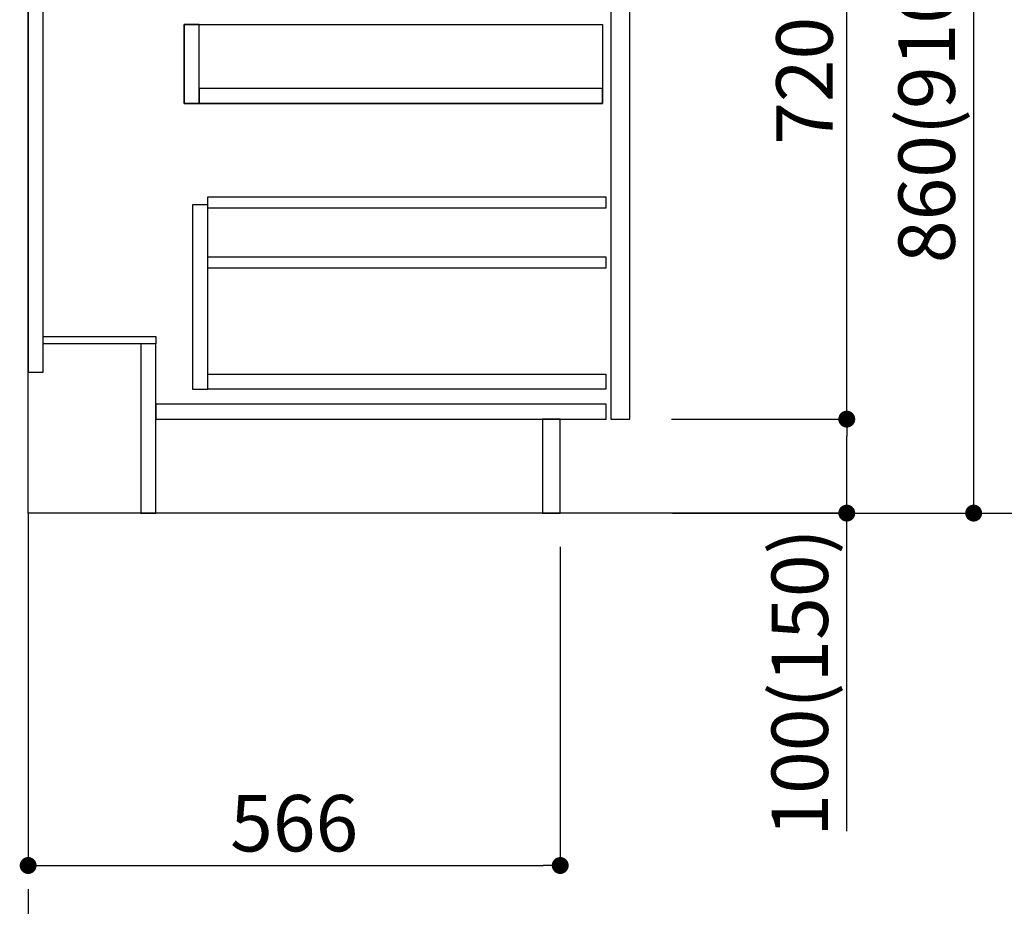
# Model space of a CAD drawing. Extents: x 56059 to 82210, y -10810 to -2410.
# Drawn here: x 63029 to 64077, y -9271 to -8327 of the extents above; entities that cross this region are included whole.
import ezdxf

# ---------------------------------------------------------------- set-up
doc = ezdxf.new("R2010")
doc.units = 0
doc.header["$LTSCALE"] = 50
doc.header["$MEASUREMENT"] = 0
doc.linetypes.add('CENTER', pattern=[2, 1.25, -0.25, 0.25, -0.25])
doc.linetypes.add('HIDDEN', pattern=[0.375, 0.25, -0.125])
doc.layers.get('0').update_dxf_attribs({"linetype": 'CONTINUOUS'})
for name, color, linetype in [('111-壁仕上', 3, 'CONTINUOUS'), ('121-キャビネット（中）', 253, 'HIDDEN'), ('122-扉', 6, 'CONTINUOUS'), ('166-寸法B', 11, 'CONTINUOUS')]:
    doc.layers.add(name, color=color, linetype=linetype)
doc.styles.add('KH001', font='txt')
doc.dimstyles.new('KH1xx030', dxfattribs={"dimscale": 30, "dimtxt": 2, "dimasz": 0.6, "dimexe": 0.3, "dimexo": 1.2, "dimgap": 0.5, "dimtad": 3, "dimdec": 1, "dimdsep": 46, "dimlunit": 6, "dimtxsty": 'KH001', "dimblk": 'DOT', "dimcen": 1, "dimdle": 1, "dimclrd": 256, "dimclre": 256, "dimclrt": 256, "dimadec": 0, "dimazin": 0, "dimtfac": 1, "dimtdec": 1, "dimtix": 1, "dimtmove": 2, "dimatfit": 3, "dimldrblk": 'CLOSEDBLANK', "dimfxl": 1, "dimtolj": 1, "dimtzin": 0, "dimlwd": -1, "dimlwe": -1, "dimarcsym": 0})

# ---------------------------------------------------------------- blocks, each defined once
blk = doc.blocks.new('_Dot')
at = {"color": 0, "linetype": 'ByBlock', "lineweight": -2}
blk.add_line((-0.5, 0), (-1, 0), dxfattribs=at)
at = {"color": 0, "linetype": 'ByBlock', "const_width": 0.5}
blk.add_lwpolyline([(-0.25, 0, 1), (0.25, 0, 1)], format="xyb", close=True, dxfattribs=at)
blk = doc.blocks.new('*D240')
at = {"layer": '166-寸法B', "transparency": 16777216}
for p, q in [((63038.3, -8888.5), (63038.3, -9236.5)), ((63604.3, -8888.5), (63604.3, -9236.5)), ((63056.3, -9227.5), (63586.3, -9227.5))]:
    blk.add_line(p, q, dxfattribs=at)
at = {"layer": '166-寸法B', "transparency": 16777216, "xscale": 18, "yscale": 18, "zscale": 18, "rotation": 180}
blk.add_blockref('_Dot', (63038.3, -9227.5), dxfattribs=at)
at = {"layer": '166-寸法B', "transparency": 16777216, "xscale": 18, "yscale": 18, "zscale": 18}
blk.add_blockref('_Dot', (63604.3, -9227.5), dxfattribs=at)
at = {"layer": '166-寸法B', "transparency": 16777216, "insert": (63321.3, -9182.5), "char_height": 60, "attachment_point": 5, "style": 'KH001'}
blk.add_mtext('\\A1;566', dxfattribs=at)
blk = doc.blocks.new('_ClosedBlank')
at = {"color": 0, "linetype": 'ByBlock', "lineweight": -2}
for p, q in [((-1, 0.167), (0, 0)), ((-1, 0.167), (-1, -0.167)), ((0, 0), (-1, -0.167))]:
    blk.add_line(p, q, dxfattribs=at)
blk = doc.blocks.new('*D243')
at = {"layer": '166-寸法B', "transparency": 16777216}
for p, q in [((63724.3, -7992.5), (64053.1, -7992.5)), ((64044.1, -8834.5), (64044.1, -8010.5)), ((63723.8, -8852.5), (64053.1, -8852.5))]:
    blk.add_line(p, q, dxfattribs=at)
at = {"layer": '166-寸法B', "transparency": 16777216, "xscale": 18, "yscale": 18, "zscale": 18}
for p, rotation in [((64044.1, -7992.5), 90), ((64044.1, -8852.5), 270)]:
    blk.add_blockref('_Dot', p, dxfattribs=dict(at, rotation=rotation))
at = {"layer": '166-寸法B', "transparency": 16777216, "insert": (63994.1, -8422.5), "char_height": 60, "attachment_point": 5, "rotation": 90, "style": 'KH001'}
blk.add_mtext('\\A1;860(910)', dxfattribs=at)
blk = doc.blocks.new('*D246')
at = {"layer": '166-寸法B', "transparency": 16777216}
for p, q in [((63739.8, -6452.5), (64323.1, -6452.5)), ((64314.1, -8834.5), (64314.1, -6470.5)), ((63723.8, -8852.5), (64323.1, -8852.5))]:
    blk.add_line(p, q, dxfattribs=at)
at = {"layer": '166-寸法B', "transparency": 16777216, "xscale": 18, "yscale": 18, "zscale": 18}
for p, rotation in [((64314.1, -6452.5), 90), ((64314.1, -8852.5), 270)]:
    blk.add_blockref('_Dot', p, dxfattribs=dict(at, rotation=rotation))
at = {"layer": '166-寸法B', "transparency": 16777216, "insert": (64265.3, -7652.5), "char_height": 60, "attachment_point": 5, "rotation": 90, "style": 'KH001'}
blk.add_mtext('\\A1;2,400', dxfattribs=at)
blk = doc.blocks.new('*D247')
at = {"layer": '166-寸法B', "transparency": 16777216}
for p, q in [((63702.6, -7152.5), (64188.1, -7152.5)), ((64179.1, -8834.5), (64179.1, -7170.5)), ((63723.8, -8852.5), (64188.1, -8852.5))]:
    blk.add_line(p, q, dxfattribs=at)
at = {"layer": '166-寸法B', "transparency": 16777216, "xscale": 18, "yscale": 18, "zscale": 18}
for p, rotation in [((64179.1, -7152.5), 90), ((64179.1, -8852.5), 270)]:
    blk.add_blockref('_Dot', p, dxfattribs=dict(at, rotation=rotation))
at = {"layer": '166-寸法B', "transparency": 16777216, "insert": (64130.3, -8002.5), "char_height": 60, "attachment_point": 5, "rotation": 90, "style": 'KH001'}
blk.add_mtext('\\A1;1,700', dxfattribs=at)
blk = doc.blocks.new('*D252')
at = {"layer": '166-寸法B', "transparency": 16777216}
for p, q in [((63722.7, -8752.5), (63918.1, -8752.5)), ((63909.1, -8834.5), (63909.1, -8770.5)), ((63723.8, -8852.5), (63918.1, -8852.5)), ((63909.1, -9190.8), (63909.1, -8852.5))]:
    blk.add_line(p, q, dxfattribs=at)
at = {"layer": '166-寸法B', "transparency": 16777216, "xscale": 18, "yscale": 18, "zscale": 18}
for p, rotation in [((63909.1, -8752.5), 90), ((63909.1, -8852.5), 270)]:
    blk.add_blockref('_Dot', p, dxfattribs=dict(at, rotation=rotation))
at = {"layer": '166-寸法B', "transparency": 16777216, "insert": (63859.1, -9032.8), "char_height": 60, "attachment_point": 5, "rotation": 90, "style": 'KH001'}
blk.add_mtext('\\A1;100(150)', dxfattribs=at)
blk = doc.blocks.new('*D253')
at = {"layer": '166-寸法B', "transparency": 16777216}
for p, q in [((63724.3, -8032.5), (63918.1, -8032.5)), ((63909.1, -8734.5), (63909.1, -8050.5)), ((63722.7, -8752.5), (63918.1, -8752.5))]:
    blk.add_line(p, q, dxfattribs=at)
at = {"layer": '166-寸法B', "transparency": 16777216, "xscale": 18, "yscale": 18, "zscale": 18}
for p, rotation in [((63909.1, -8032.5), 90), ((63909.1, -8752.5), 270)]:
    blk.add_blockref('_Dot', p, dxfattribs=dict(at, rotation=rotation))
at = {"layer": '166-寸法B', "transparency": 16777216, "insert": (63864.1, -8392.5), "char_height": 60, "attachment_point": 5, "rotation": 90, "style": 'KH001'}
blk.add_mtext('\\A1;720', dxfattribs=at)

msp = doc.modelspace()

# ---------------------------------------------------------------- linework, layer by layer
at = {"layer": '111-壁仕上', "color": 253, "linetype": 'CENTER', "ltscale": 2}
msp.add_line((63038.31, -8852.51), (63038.31, -9694.26), dxfattribs=at)
at = {"layer": '111-壁仕上', "ltscale": 2}
msp.add_lwpolyline([(63913.84, -8852.51), (63038.31, -8852.51), (63038.31, -6452.51), (63913.84, -6452.51)], dxfattribs=at)
at = {"layer": '121-キャビネット（中）', "linetype": 'Continuous'}
for points in [[(63678.31, -8219.51), (63658.31, -8219.51), (63658.31, -8752.51), (63678.31, -8752.51)], [(63220.31, -8332.51), (63204.31, -8332.51), (63204.31, -8416.51), (63220.31, -8416.51)], [(63649.31, -8416.51), (63204.31, -8416.51), (63204.31, -8332.51), (63649.31, -8332.51)], [(63220.31, -8416.51), (63649.31, -8416.51), (63649.31, -8400.51), (63220.31, -8400.51)], [(63229.31, -8524.51), (63213.31, -8524.51), (63213.31, -8720.51), (63229.31, -8720.51)], [(63229.31, -8704.51), (63652.81, -8704.51), (63652.81, -8720.51), (63229.31, -8720.51)]]:
    msp.add_lwpolyline(points, close=True, dxfattribs=at)
at = {"layer": '122-扉', "color": 253}
for points in [[(63054.31, -8032.51), (63038.31, -8032.51), (63038.31, -8702.51), (63054.31, -8702.51)], [(63174.31, -8664.51), (63174.31, -8672.51), (63054.31, -8672.51), (63054.31, -8664.51)], [(63174.31, -8672.51), (63158.31, -8672.51), (63158.31, -8852.51), (63174.31, -8852.51)], [(63604.31, -8752.51), (63585.31, -8752.51), (63585.31, -8852.51), (63604.31, -8852.51)]]:
    msp.add_lwpolyline(points, close=True, dxfattribs=at)
at = {"layer": '122-扉', "color": 253, "linetype": 'Continuous'}
for points in [[(63652.81, -8527.91), (63229.31, -8527.91), (63229.31, -8515.91), (63652.81, -8515.91)], [(63652.81, -8591.91), (63229.31, -8591.91), (63229.31, -8579.91), (63652.81, -8579.91)], [(63653.31, -8736.51), (63174.31, -8736.51), (63174.31, -8752.51), (63653.31, -8752.51)]]:
    msp.add_lwpolyline(points, close=True, dxfattribs=at)

# ---------------------------------------------------------------- dimensions: what is measured, and where the dimension line sits
at = {"layer": '166-寸法B'}
for base, p1, p2, angle, picture, middle in [((64314.09, -6452.51), (63687.79, -8852.51), (63703.79, -6452.51), 90, '*D246', (64265.28, -7652.51)), ((64179.09, -7152.51), (63687.79, -8852.51), (63666.61, -7152.51), 90, '*D247', (64130.28, -8002.51)), ((63909.09, -8032.51), (63686.68, -8752.51), (63688.31, -8032.51), 90, '*D253', (63864.09, -8392.51)), ((63604.31, -9227.51), (63038.31, -8852.51), (63604.31, -8852.51), 180, '*D240', (63321.31, -9182.51))]:
    dim = msp.add_linear_dim(base=base, p1=p1, p2=p2, angle=angle, dimstyle='KH1xx030', dxfattribs=at)
    dim.commit()
    dim.dimension.update_dxf_attribs({"geometry": picture, "text_midpoint": middle})
dim = msp.add_linear_dim(base=(64044.09, -7992.51), p1=(63687.79, -8852.51), p2=(63688.31, -7992.51), angle=90, dimstyle='KH1xx030', override={"dimpost": '(910)'}, dxfattribs=at)
dim.commit()
dim.dimension.update_dxf_attribs({"geometry": '*D243', "text_midpoint": (63994.06, -8422.51)})
dim = msp.add_linear_dim(base=(63909.09, -8752.51), p1=(63687.79, -8852.51), p2=(63686.68, -8752.51), angle=90, dimstyle='KH1xx030', override={"dimpost": '(150)', "dimtmove": 1}, dxfattribs=at)
dim.commit()
dim.dimension.update_dxf_attribs({"geometry": '*D252', "text_midpoint": (63868.02, -9032.84), "dimtype": 128})

doc.saveas('drawing.dxf')
